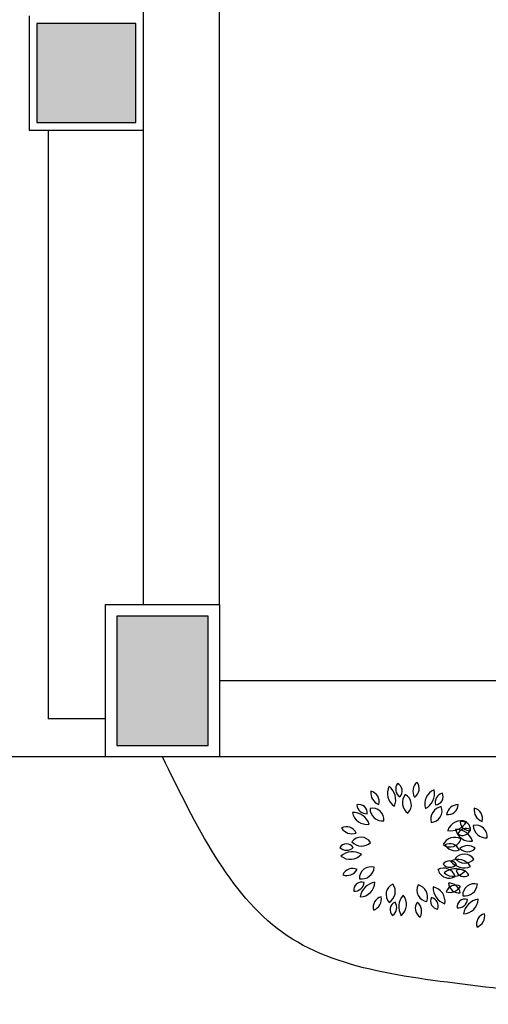
# Model space of a CAD drawing. Units: millimetres. Extents: x 1822646 to 5054568, y 440804 to 1512039.
# Drawn here: x 4086452 to 4086575, y 1060454 to 1060713 of the extents above; entities that cross this region are included whole.
import ezdxf

# ---------------------------------------------------------------- set-up
doc = ezdxf.new("R2010")
doc.units = ezdxf.units.MM
doc.header["$LTSCALE"] = 10
for name, color, linetype in [('02', 2, 'Continuous'), ('APCOZ-I', 251, 'Continuous'), ('EQUIP_I', 13, 'Continuous'), ('PAREDE', 6, 'Continuous'), ('PILAR', 6, 'Continuous'), ('pilar 250', 250, 'Continuous')]:
    doc.layers.add(name, color=color, linetype=linetype)

msp = doc.modelspace()

# ---------------------------------------------------------------- hatches: boundary and pattern name
at = {"layer": 'APCOZ-I'}
msp.add_hatch(color=256, dxfattribs=at).paths.add_polyline_path([(4086456.335, 1060686.157), (4086482.335, 1060686.157), (4086482.335, 1060712.157), (4086456.335, 1060712.157)])
at = {"layer": 'pilar 250'}
h = msp.add_hatch(color=256, dxfattribs=at)
h.paths.add_polyline_path([(4086737.335, 1060551.492), (4086761.335, 1060551.492), (4086761.335, 1060527.492), (4086737.335, 1060527.492)])
h.paths.add_polyline_path([(4086921.335, 1060551.492), (4086921.335, 1060527.492), (4086897.335, 1060527.492), (4086897.335, 1060551.492)])
h.paths.add_polyline_path([(4087682.335, 1060551.492), (4087682.335, 1060527.492), (4087706.335, 1060527.492), (4087706.335, 1060551.492)])
h.paths.add_polyline_path([(4086477.335, 1060556.492), (4086477.335, 1060522.492), (4086501.335, 1060522.492), (4086501.335, 1060556.492)])
h.paths.add_polyline_path([(4087282.335, 1060551.492), (4087282.335, 1060527.492), (4087306.335, 1060527.492), (4087306.335, 1060551.492)])
h.paths.add_polyline_path([(4087277.335, 1061226.492), (4087277.335, 1061192.492), (4087311.335, 1061192.492), (4087311.335, 1061226.492)])
h.paths.add_polyline_path([(4086477.335, 1061231.492), (4086477.335, 1061197.492), (4086501.335, 1061197.492), (4086501.335, 1061231.492)])

# ---------------------------------------------------------------- linework, layer by layer
for centre, radius, start, end in [((4086553.031, 1060511.028), 2.453, 143.4613, 235.43295), ((4086550.182, 1060510.554), 2.124, 313.31145, 65.5828), ((4086558.29, 1060510.494), 3.193, 131.70154, 209.74057), ((4086554.046, 1060511.187), 2.711, 302.86392, 38.57818), ((4086547.235, 1060509.986), 3.193, 171.70154, 249.74057), ((4086543.538, 1060507.789), 2.711, 342.86392, 78.57818), ((4086552.265, 1060509.883), 3.885, 150.70899, 239.10644), ((4086546.003, 1060508.216), 4.581, 338.65709, 51.15834), ((4086562.077, 1060507.182), 3.885, 110.70899, 199.10644), ((4086556.209, 1060509.93), 4.581, 298.65709, 11.15834), ((4086563.399, 1060507.567), 2.453, 103.4613, 195.43295), ((4086560.912, 1060509.035), 2.124, 273.31145, 25.5828), ((4086555.663, 1060507.468), 3.332, 140.50355, 235.32847), ((4086551.707, 1060506.918), 3.007, 313.2488, 62.58322), ((4086539.287, 1060500.344), 4.581, 18.65709, 91.15834), ((4086543.012, 1060505.645), 3.885, 190.70899, 279.10644), ((4086540.986, 1060504.82), 2.124, 353.31145, 105.5828), ((4086542.863, 1060507.014), 2.453, 183.4613, 275.43295), ((4086544.491, 1060503.015), 3.007, 353.2488, 102.58322), ((4086547.168, 1060505.98), 3.332, 180.50355, 275.32847), ((4086563.128, 1060503.148), 3.332, 100.50355, 195.32847), ((4086559.743, 1060505.269), 3.007, 273.2488, 22.58322), ((4086567.085, 1060503.777), 3.193, 91.70154, 169.74057), ((4086564.279, 1060507.036), 2.711, 262.86392, 358.57818), ((4086574.364, 1060505.539), 3.193, 171.70154, 249.74057), ((4086570.667, 1060503.342), 2.711, 342.86392, 78.57818), ((4086567.857, 1060498.806), 3.885, 70.70899, 159.10644), ((4086565.128, 1060504.683), 4.581, 258.65709, 331.15834), ((4086568.114, 1060500.372), 2.124, 353.31145, 105.5828), ((4086569.992, 1060502.567), 2.453, 183.4613, 275.43295), ((4086537.673, 1060498.432), 2.711, 22.86392, 118.57818), ((4086539.093, 1060502.491), 3.193, 211.70154, 289.74057), ((4086566.415, 1060495.896), 4.581, 18.65709, 91.15834), ((4086570.14, 1060501.198), 3.885, 190.70899, 279.10644), ((4086569.117, 1060498.251), 2.453, 63.4613, 155.43295), ((4086568.155, 1060500.974), 2.124, 233.31145, 345.5828), ((4086571.619, 1060498.568), 3.007, 353.2488, 102.58322), ((4086574.296, 1060501.532), 3.332, 180.50355, 275.32847), ((4086541.472, 1060495.387), 3.007, 33.2488, 142.58322), ((4086541.617, 1060499.379), 3.332, 220.50355, 315.32847), ((4086566.069, 1060495.04), 3.332, 60.50355, 155.32847), ((4086564.84, 1060498.84), 3.007, 233.2488, 342.58322), ((4086537.626, 1060494.517), 2.124, 33.31145, 145.5828), ((4086537.654, 1060497.405), 2.453, 223.4613, 315.43295), ((4086539.203, 1060489.996), 4.581, 58.65709, 131.15834), ((4086564.802, 1060493.985), 2.711, 22.86392, 118.57818), ((4086566.222, 1060498.044), 3.193, 211.70154, 289.74057), ((4086569.505, 1060492.979), 3.193, 51.70154, 129.74057), ((4086569.45, 1060497.278), 2.711, 222.86392, 318.57818), ((4086538.648, 1060496.452), 3.885, 230.70899, 319.10644), ((4086564.755, 1060490.069), 2.124, 33.31145, 145.5828), ((4086566.901, 1060488.674), 3.885, 30.70899, 119.10644), ((4086568.588, 1060494.93), 4.581, 218.65709, 291.15834), ((4086568.6, 1060490.94), 3.007, 33.2488, 142.58322), ((4086568.745, 1060494.932), 3.332, 220.50355, 315.32847), ((4086539.195, 1060487.494), 2.711, 62.86392, 158.57818), ((4086537.674, 1060491.516), 3.193, 251.70154, 329.74057), ((4086544.062, 1060487.603), 3.007, 73.2488, 182.58322), ((4086541.607, 1060490.754), 3.332, 260.50355, 355.32847), ((4086563.11, 1060486.938), 3.332, 20.50355, 115.32847), ((4086564.612, 1060490.64), 3.007, 193.2488, 302.58322), ((4086564.783, 1060492.957), 2.453, 223.4613, 315.43295), ((4086566.331, 1060485.548), 4.581, 58.65709, 131.15834), ((4086565.777, 1060492.004), 3.885, 230.70899, 319.10644), ((4086567.509, 1060487.439), 2.453, 23.4613, 115.43295), ((4086568.523, 1060490.143), 2.124, 193.31145, 305.5828), ((4086541.676, 1060484.465), 2.124, 73.31145, 185.5828), ((4086539.841, 1060486.695), 2.453, 263.4613, 355.43295), ((4086541.215, 1060486.604), 3.885, 270.70899, 359.10644), ((4086545.789, 1060482.015), 4.581, 98.65709, 171.15834), ((4086551.05, 1060483.305), 3.007, 113.2488, 222.58322), ((4086547.144, 1060484.141), 3.332, 300.50355, 35.32847), ((4086559.165, 1060484.504), 3.007, 153.2488, 262.58322), ((4086555.636, 1060482.634), 3.332, 340.50355, 75.32847), ((4086564.969, 1060485.235), 4.581, 178.65709, 251.15834), ((4086559.656, 1060481.527), 3.885, 350.70899, 79.10644), ((4086566.323, 1060483.047), 2.711, 62.86392, 158.57818), ((4086564.802, 1060487.069), 3.193, 251.70154, 329.74057), ((4086564.417, 1060483.151), 3.193, 11.70154, 89.74057), ((4086567.139, 1060486.479), 2.711, 182.86392, 278.57818), ((4086571.19, 1060483.156), 3.007, 73.2488, 182.58322), ((4086568.736, 1060486.307), 3.332, 260.50355, 355.32847), ((4086547.392, 1060480.093), 2.711, 102.86392, 198.57818), ((4086543.641, 1060482.196), 3.193, 291.70154, 9.74057), ((4086555.965, 1060480.134), 4.581, 138.65709, 211.15834), ((4086549.511, 1060480.71), 3.885, 310.70899, 39.10644), ((4086561.842, 1060481.61), 2.124, 153.31145, 265.5828), ((4086559.327, 1060480.19), 2.453, 343.4613, 75.43295), ((4086568.804, 1060480.017), 2.124, 73.31145, 185.5828), ((4086566.969, 1060482.247), 2.453, 263.4613, 355.43295), ((4086568.343, 1060482.156), 3.885, 270.70899, 359.10644), ((4086572.918, 1060477.567), 4.581, 98.65709, 171.15834), ((4086551.24, 1060479.367), 2.124, 113.31145, 225.5828), ((4086548.4, 1060479.896), 2.453, 303.4613, 35.43295), ((4086558.428, 1060479.693), 2.711, 142.86392, 238.57818), ((4086554.203, 1060478.893), 3.193, 331.70154, 49.74057), ((4086574.52, 1060475.646), 2.711, 102.86392, 198.57818), ((4086570.769, 1060477.749), 3.193, 291.70154, 9.74057)]:
    msp.add_arc(centre, radius, start, end)
at = {"layer": '02', "ltscale": 5}
for p, q in [((4086459.335, 1060684.157), (4086459.335, 1060529.492)), ((4086474.335, 1060529.492), (4086459.335, 1060529.492)), ((4086474.335, 1060519.492), (4086449.335, 1060519.492))]:
    msp.add_line(p, q, dxfattribs=at)
at = {"layer": 'APCOZ-I'}
msp.add_lwpolyline([(4086456.335, 1060686.157), (4086482.335, 1060686.157), (4086482.335, 1060712.157), (4086456.335, 1060712.157)], close=True, dxfattribs=at)
at = {"layer": 'EQUIP_I'}
msp.add_spline([(4086664.335, 1060309.237), (4086629.213, 1060352.861), (4086635.738, 1060436.782), (4086576.198, 1060458.78), (4086520.736, 1060473.446), (4086489.335, 1060519.492)], degree=3, dxfattribs=at)
at = {"layer": 'PAREDE'}
for p, q in [((4086484.335, 1060559.492), (4086484.335, 1060864.492)), ((4086504.335, 1060559.492), (4086504.335, 1060864.492)), ((4086454.335, 1060714.157), (4086454.335, 1060684.157)), ((4086454.335, 1060684.157), (4086484.335, 1060684.157)), ((4086734.335, 1060539.492), (4086504.335, 1060539.492)), ((4086724.335, 1060519.492), (4086504.335, 1060519.492))]:
    msp.add_line(p, q, dxfattribs=at)
at = {"layer": 'PILAR'}
msp.add_lwpolyline([(4086504.335, 1060519.492), (4086474.335, 1060519.492), (4086474.335, 1060559.492), (4086504.335, 1060559.492)], close=True, dxfattribs=at)
at = {"layer": 'pilar 250'}
for p, q in [((4086501.335, 1060556.492), (4086477.335, 1060556.492)), ((4086477.335, 1060556.492), (4086477.335, 1060522.492)), ((4086501.335, 1060522.492), (4086501.335, 1060556.492)), ((4086477.335, 1060522.492), (4086501.335, 1060522.492))]:
    msp.add_line(p, q, dxfattribs=at)

doc.saveas('drawing.dxf')
